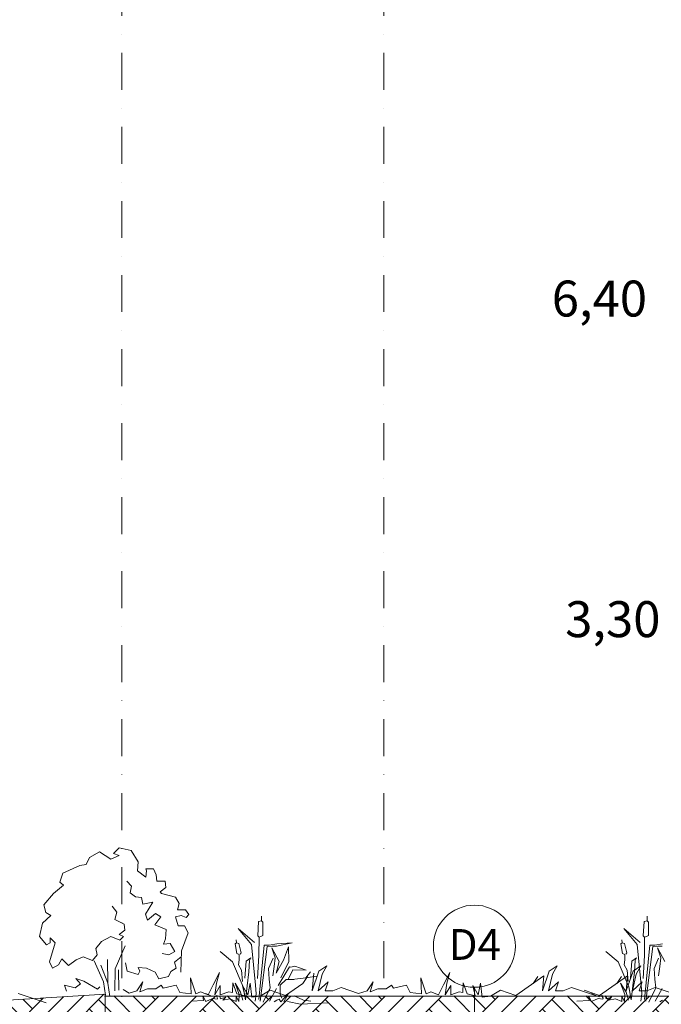
# Model space of a CAD drawing. Units: centimetres. Extents: x 642654609 to 642695834, y 605049965 to 605059474.
# Drawn here: x 642656264 to 642656889, y 605057374 to 605058333 of the extents above; entities that cross this region are included whole.
import ezdxf

# ---------------------------------------------------------------- set-up
doc = ezdxf.new("R2010")
doc.units = ezdxf.units.CM
doc.header["$MEASUREMENT"] = 0
doc.set_wipeout_variables(frame=1)
doc.linetypes.add('Kropki i Kreski', pattern=[72, 36, -18, 0, -18])
doc.linetypes.add('Wipeout_Contour', pattern=[100, 0, -100])
for name, color, linetype in [('Nowe_130-Z Teren', 7, 'Continuous'), ('Nowe_299-A Wymiary Opisy', 7, 'Continuous'), ('Nowe_2D - ogólne', 7, 'Continuous')]:
    doc.layers.add(name, color=color, linetype=linetype)
for name, color, linetype, lineweight in [('Nowe_130-Z Teren_Nr_pióra__93', 9, 'Continuous', 13), ('Nowe_130-Z Teren_Nr_pióra__95', 8, 'Continuous', 13), ('Nowe_299-A Wymiary Opisy_Nr_pióra__35', 5, 'Continuous', 25), ('Nowe_2D - ogólne_Nr_pióra__1', 7, 'Continuous', 25), ('Nowe_2D - ogólne_Nr_pióra__95', 8, 'Continuous', 13), ('Nowe_410-K Osie_Nr_pióra__10', 1, 'Continuous', 13), ('Nowe_Strop_parter_Nr_pióra__100', 7, 'Continuous', 13)]:
    doc.layers.add(name, color=color, linetype=linetype, lineweight=lineweight)
for name, color, linetype, lineweight, true_color in [('Nowe_2D - ogólne_Nr_pióra__96', 7, 'Continuous', 13, 0x5f5f5f), ('Nowe_Strop_parter_Nr_pióra__98', 7, 'Continuous', 13, 0x1f1f1f), ('Nowe_ZT_zieleń_Nr_pióra__2', 7, 'Continuous', 13, 0x747474)]:
    doc.layers.add(name, color=color, linetype=linetype, lineweight=lineweight, true_color=true_color)
doc.styles.add('GENERATED_STYLE_1', font='arial.ttf')
doc.styles.add('GENERATED_STYLE_2', font='ariali.ttf')
pattern_1 = [(45, (642486603.124, 604973240.377), (-27.5771635, 27.5771635), []), (45, (642486593.93, 604973249.57), (-55.154327, 55.154327), []), (45, (642486584.74, 604973258.76), (-55.154327, 55.154327), []), (135, (642486575.547, 604973267.954), (9.1923878, 9.1923878), [38.9999986, -38.9999986])]

# ---------------------------------------------------------------- blocks, each defined once
blk = doc.blocks.new('Linia_28', base_point=(642656706.61, 605057216.23))
at = {"layer": 'Nowe_2D - ogólne_Nr_pióra__95', "color": 8, "linetype": 'Continuous', "lineweight": 13}
blk.add_circle((642656706.61, 605057430.26), 40, dxfattribs=at)
at = {"layer": 'Nowe_2D - ogólne_Nr_pióra__96', "color": 251, "linetype": 'Continuous', "lineweight": 13, "true_color": 0x5f5f5f}
blk.add_line((642656706.61, 605057216.23), (642656706.61, 605057390.26), dxfattribs=at)
blk = doc.blocks.new('Wymiary_38', base_point=(642656936.54, 605057381.77))
at = {"layer": 'Nowe_299-A Wymiary Opisy_Nr_pióra__35', "color": 5, "lineweight": 25, "char_height": 35, "attachment_point": 7, "style": 'GENERATED_STYLE_2'}
for s, insert in [('\\A1;6,40', (642656781.94, 605058043.65)), ('\\A1;3,30', (642656794.98, 605057731.35))]:
    blk.add_mtext(s, dxfattribs=dict(at, insert=insert))

msp = doc.modelspace()

# ---------------------------------------------------------------- linework, layer by layer
at = {"layer": 'Nowe_410-K Osie_Nr_pióra__10', "color": 1, "linetype": 'Kropki i Kreski', "lineweight": 13}
for p, q in [((642656363.31, 605059309.75), (642656363.31, 605056709.75)), ((642656618.31, 605059309.75), (642656618.31, 605056709.75))]:
    msp.add_line(p, q, dxfattribs=at)
at = {"layer": 'Nowe_Strop_parter_Nr_pióra__100', "color": 7, "linetype": 'Continuous', "lineweight": 13}
msp.add_line((642657097.52, 605057381.77), (642656371.93, 605057381.77), dxfattribs=at)
at = {"layer": 'Nowe_ZT_zieleń_Nr_pióra__2', "color": 8, "linetype": 'Continuous', "lineweight": 13, "true_color": 0x747474}
for p, q in [((642656360.64, 605057526.19), (642656355.15, 605057520.7)), ((642656372.31, 605057523.45), (642656360.64, 605057526.19)), ((642656331.83, 605057516.59), (642656328.4, 605057509.73)), ((642656341.43, 605057522.08), (642656331.83, 605057516.59)), ((642656352.41, 605057515.22), (642656341.43, 605057522.08)), ((642656360.64, 605057518.65), (642656352.41, 605057515.22)), ((642656355.15, 605057520.7), (642656360.64, 605057518.65)), ((642656379.17, 605057512.47), (642656372.31, 605057523.45)), ((642656322.22, 605057509.04), (642656305.75, 605057501.49)), ((642656328.4, 605057509.73), (642656322.22, 605057509.04)), ((642656378.48, 605057503.55), (642656379.17, 605057512.47)), ((642656393.98, 605057505.57), (642656386.64, 605057505.57)), ((642656386.64, 605057505.57), (642656387.4, 605057503.55)), ((642656396.55, 605057499.7), (642656393.98, 605057505.57)), ((642656305.75, 605057501.49), (642656303.01, 605057492.57)), ((642656386.72, 605057497.38), (642656378.48, 605057503.55)), ((642656387.4, 605057503.55), (642656386.72, 605057497.38)), ((642656397.25, 605057493.79), (642656396.55, 605057499.7)), ((642656306.44, 605057489.83), (642656296.83, 605057481.6)), ((642656303.01, 605057492.57), (642656306.44, 605057489.83)), ((642656372.74, 605057488.61), (642656368.21, 605057493.79)), ((642656371.45, 605057482.15), (642656372.74, 605057488.61)), ((642656397.25, 605057493.79), (642656405.39, 605057493.79)), ((642656406.17, 605057487.59), (642656400.62, 605057483.38)), ((642656405.39, 605057493.79), (642656406.17, 605057487.59)), ((642656296.83, 605057481.6), (642656287.23, 605057470.62)), ((642656376.62, 605057478.26), (642656371.45, 605057482.15)), ((642656382.44, 605057477.62), (642656376.62, 605057478.26)), ((642656383.74, 605057471.15), (642656382.44, 605057477.62)), ((642656401.81, 605057481.6), (642656400.62, 605057483.38)), ((642656415.53, 605057478.17), (642656401.81, 605057481.6)), ((642656418.96, 605057471.99), (642656415.53, 605057478.17)), ((642656287.23, 605057470.62), (642656289.29, 605057463.07)), ((642656358.51, 605057463.39), (642656353.98, 605057469.21)), ((642656393.44, 605057473.09), (642656383.74, 605057471.15)), ((642656386.32, 605057461.45), (642656393.44, 605057473.09)), ((642656417.59, 605057465.82), (642656418.96, 605057471.99)), ((642656294.09, 605057460.33), (642656285.86, 605057452.78)), ((642656289.29, 605057463.07), (642656294.09, 605057460.33)), ((642656356.57, 605057456.27), (642656358.51, 605057463.39)), ((642656388.26, 605057455.63), (642656386.32, 605057461.45)), ((642656396.02, 605057462.09), (642656388.26, 605057455.63)), ((642656395.38, 605057451.1), (642656401.2, 605057458.86)), ((642656401.2, 605057458.86), (642656396.02, 605057462.09)), ((642656415.53, 605057458.95), (642656421.02, 605057460.33)), ((642656418.28, 605057450.04), (642656415.53, 605057458.95)), ((642656425.14, 605057465.82), (642656417.59, 605057465.82)), ((642656421.02, 605057460.33), (642656425.82, 605057458.27)), ((642656428.57, 605057461.01), (642656425.14, 605057465.82)), ((642656425.82, 605057458.27), (642656428.57, 605057461.01)), ((642656499.15, 605057455.1), (642656499.15, 605057459.59)), ((642656874.69, 605057455.1), (642656874.69, 605057459.59)), ((642656285.86, 605057452.78), (642656283.11, 605057439.74)), ((642656365.62, 605057451.74), (642656356.57, 605057456.27)), ((642656366.13, 605057445.92), (642656365.62, 605057451.74)), ((642656406.37, 605057446.57), (642656395.38, 605057451.1)), ((642656424.45, 605057450.04), (642656418.28, 605057450.04)), ((642656427.88, 605057443.17), (642656424.45, 605057450.04)), ((642656492.46, 605057433.79), (642656476.5, 605057447.63)), ((642656476.5, 605057447.63), (642656489.63, 605057431.92)), ((642656496.32, 605057454.36), (642656495.55, 605057440.52)), ((642656499.15, 605057455.1), (642656496.32, 605057454.36)), ((642656500.7, 605057453.61), (642656499.15, 605057455.1)), ((642656500.7, 605057440.71), (642656500.7, 605057453.61)), ((642656868, 605057433.79), (642656852.04, 605057447.63)), ((642656852.04, 605057447.63), (642656865.17, 605057431.92)), ((642656871.86, 605057454.36), (642656871.09, 605057440.52)), ((642656874.69, 605057455.1), (642656871.86, 605057454.36)), ((642656876.24, 605057453.61), (642656874.69, 605057455.1)), ((642656876.24, 605057440.71), (642656876.24, 605057453.61)), ((642656283.11, 605057439.74), (642656289.97, 605057431.51)), ((642656293.4, 605057433.57), (642656293.4, 605057438.37)), ((642656293.4, 605057438.37), (642656298.21, 605057433.57)), ((642656343.49, 605057434.94), (642656352.41, 605057439.74)), ((642656352.41, 605057439.74), (642656361.33, 605057436.31)), ((642656360.64, 605057441.8), (642656366.13, 605057445.92)), ((642656364.76, 605057439.74), (642656360.64, 605057441.8)), ((642656361.33, 605057436.31), (642656364.76, 605057439.74)), ((642656405.73, 605057437.51), (642656406.37, 605057446.57)), ((642656427.88, 605057443.17), (642656421.35, 605057425.81)), ((642656495.55, 605057440.52), (642656496.84, 605057439.21)), ((642656496.84, 605057439.21), (642656496.58, 605057421.08)), ((642656498.64, 605057439.78), (642656496.84, 605057439.21)), ((642656498.64, 605057439.78), (642656500.7, 605057440.71)), ((642656871.09, 605057440.52), (642656872.38, 605057439.21)), ((642656872.38, 605057439.21), (642656872.12, 605057421.08)), ((642656874.18, 605057439.78), (642656872.38, 605057439.21)), ((642656874.18, 605057439.78), (642656876.24, 605057440.71)), ((642656289.97, 605057431.51), (642656293.4, 605057433.57)), ((642656298.21, 605057433.57), (642656292.72, 605057415.04)), ((642656338, 605057428.08), (642656343.49, 605057434.94)), ((642656356.78, 605057408.11), (642656366.39, 605057430.75)), ((642656403.79, 605057432.34), (642656405.73, 605057437.51)), ((642656410.25, 605057432.99), (642656403.79, 605057432.34)), ((642656414.78, 605057425.23), (642656410.25, 605057432.99)), ((642656473.67, 605057432.67), (642656474.96, 605057433.42)), ((642656475.21, 605057423.32), (642656473.67, 605057432.67)), ((642656474.96, 605057433.42), (642656474.7, 605057436.6)), ((642656474.96, 605057433.42), (642656477.27, 605057433.04)), ((642656477.27, 605057433.04), (642656479.33, 605057423.88)), ((642656489.63, 605057431.92), (642656493.49, 605057392.29)), ((642656501.99, 605057431.18), (642656496.58, 605057378.46)), ((642656498.13, 605057376.59), (642656504.82, 605057429.87)), ((642656506.88, 605057431.36), (642656501.99, 605057431.18)), ((642656504.82, 605057429.87), (642656509.71, 605057430.43)), ((642656514.09, 605057432.67), (642656506.88, 605057431.36)), ((642656516.4, 605057415.47), (642656509.19, 605057428.74)), ((642656509.19, 605057428.74), (642656512.54, 605057418.84)), ((642656509.71, 605057430.43), (642656513.83, 605057430.24)), ((642656513.83, 605057430.24), (642656529.27, 605057433.42)), ((642656529.27, 605057433.42), (642656514.09, 605057432.67)), ((642656525.41, 605057429.68), (642656520.78, 605057416.78)), ((642656525.41, 605057429.68), (642656525.93, 605057415.28)), ((642656849.21, 605057432.67), (642656850.49, 605057433.42)), ((642656850.75, 605057423.32), (642656849.21, 605057432.67)), ((642656850.49, 605057433.42), (642656850.24, 605057436.6)), ((642656850.49, 605057433.42), (642656852.81, 605057433.04)), ((642656852.81, 605057433.04), (642656854.87, 605057423.88)), ((642656865.17, 605057431.92), (642656869.03, 605057392.29)), ((642656877.52, 605057431.18), (642656872.12, 605057378.46)), ((642656873.66, 605057376.59), (642656880.36, 605057429.87)), ((642656882.41, 605057431.36), (642656877.52, 605057431.18)), ((642656880.36, 605057429.87), (642656885.25, 605057430.43)), ((642656889.62, 605057432.67), (642656882.41, 605057431.36)), ((642656891.94, 605057415.47), (642656884.73, 605057428.74)), ((642656884.73, 605057428.74), (642656888.08, 605057418.84)), ((642656885.25, 605057430.43), (642656889.37, 605057430.24)), ((642656318.79, 605057417.1), (642656325.65, 605057419.85)), ((642656325.65, 605057419.85), (642656334.57, 605057416.42)), ((642656334.57, 605057416.42), (642656339.37, 605057421.9)), ((642656339.37, 605057421.9), (642656338, 605057428.08)), ((642656402.49, 605057423.28), (642656408.96, 605057421.99)), ((642656408.96, 605057421.99), (642656414.78, 605057425.23)), ((642656414.39, 605057414.8), (642656421.19, 605057419.99)), ((642656421.35, 605057425.81), (642656420.77, 605057404.94)), ((642656471.1, 605057415.1), (642656459, 605057425.01)), ((642656477.53, 605057422.2), (642656475.21, 605057423.32)), ((642656477.53, 605057417.15), (642656477.53, 605057422.2)), ((642656479.33, 605057423.88), (642656478.56, 605057422.58)), ((642656484.48, 605057415.85), (642656488.86, 605057419.02)), ((642656488.86, 605057419.02), (642656487.57, 605057416.22)), ((642656496.58, 605057421.08), (642656495.5, 605057398.82)), ((642656510.48, 605057418.65), (642656506.11, 605057408.55)), ((642656512.54, 605057418.84), (642656511.51, 605057410.61)), ((642656846.63, 605057415.1), (642656834.53, 605057425.01)), ((642656853.07, 605057422.2), (642656850.75, 605057423.32)), ((642656853.07, 605057417.15), (642656853.07, 605057422.2)), ((642656854.87, 605057423.88), (642656854.1, 605057422.58)), ((642656860.02, 605057415.85), (642656864.4, 605057419.02)), ((642656864.4, 605057419.02), (642656863.11, 605057416.22)), ((642656872.12, 605057421.08), (642656871.04, 605057398.82)), ((642656886.02, 605057418.65), (642656881.64, 605057408.55)), ((642656888.08, 605057418.84), (642656887.05, 605057410.61)), ((642656292.72, 605057415.04), (642656295.77, 605057409.05)), ((642656295.77, 605057409.05), (642656301.59, 605057412.29)), ((642656301.59, 605057412.29), (642656304.82, 605057418.11)), ((642656304.82, 605057418.11), (642656311.29, 605057411.64)), ((642656311.29, 605057411.64), (642656318.79, 605057417.1)), ((642656336.21, 605057416.18), (642656345.26, 605057395.48)), ((642656342.68, 605057411.65), (642656349.79, 605057394.19)), ((642656349.79, 605057394.19), (642656349.15, 605057417.47)), ((642656366.86, 605057414.22), (642656368.6, 605057406.1)), ((642656380.77, 605057406.1), (642656379.03, 605057409.58)), ((642656379.03, 605057409.58), (642656387.15, 605057409)), ((642656387.15, 605057409), (642656395.84, 605057404.94)), ((642656410.91, 605057405.52), (642656416.13, 605057409)), ((642656416.13, 605057409), (642656414.39, 605057414.8)), ((642656481.39, 605057390.61), (642656471.1, 605057415.1)), ((642656477.02, 605057412.29), (642656477.53, 605057417.15)), ((642656479.85, 605057407.06), (642656477.02, 605057412.29)), ((642656483.03, 605057399.13), (642656484.48, 605057415.85)), ((642656487.57, 605057416.22), (642656487.06, 605057405.19)), ((642656511.51, 605057410.61), (642656510.2, 605057401.49)), ((642656520.78, 605057416.78), (642656513.57, 605057404.07)), ((642656513.57, 605057404.07), (642656516.4, 605057415.47)), ((642656526.44, 605057410.05), (642656515.37, 605057391.92)), ((642656525.93, 605057415.28), (642656518.2, 605057399.39)), ((642656527.99, 605057409.86), (642656526.44, 605057410.05)), ((642656531.59, 605057410.98), (642656527.99, 605057409.86)), ((642656542.66, 605057406.87), (642656531.59, 605057410.98)), ((642656555.23, 605057405.93), (642656562.76, 605057411.31)), ((642656562.76, 605057411.31), (642656558.29, 605057403.11)), ((642656779.55, 605057405.93), (642656787.08, 605057411.31)), ((642656787.08, 605057411.31), (642656782.61, 605057403.11)), ((642656856.93, 605057390.61), (642656846.63, 605057415.1)), ((642656852.55, 605057412.29), (642656853.07, 605057417.15)), ((642656855.39, 605057407.06), (642656852.55, 605057412.29)), ((642656858.56, 605057399.13), (642656860.02, 605057415.85)), ((642656861.1, 605057405.93), (642656868.63, 605057411.31)), ((642656863.11, 605057416.22), (642656862.59, 605057405.19)), ((642656868.63, 605057411.31), (642656864.16, 605057403.11)), ((642656887.05, 605057410.61), (642656885.74, 605057401.49)), ((642656356.47, 605057386.7), (642656356.78, 605057408.11)), ((642656360.19, 605057387.32), (642656359.88, 605057407.18)), ((642656368.6, 605057406.1), (642656379.03, 605057402.63)), ((642656379.03, 605057402.63), (642656380.77, 605057406.1)), ((642656395.84, 605057404.94), (642656399.32, 605057398.57)), ((642656399.32, 605057398.57), (642656408.6, 605057400.89)), ((642656408.6, 605057400.89), (642656410.91, 605057405.52)), ((642656452.07, 605057392.77), (642656458.43, 605057404.61)), ((642656458.43, 605057404.61), (642656455.45, 605057394.17)), ((642656480.88, 605057395.84), (642656479.85, 605057407.06)), ((642656483.71, 605057377.89), (642656487.06, 605057405.19)), ((642656506.11, 605057408.55), (642656506.88, 605057398.08)), ((642656525.41, 605057398.65), (642656529.79, 605057407.25)), ((642656529.79, 605057407.25), (642656542.66, 605057406.87)), ((642656539.42, 605057394), (642656544.08, 605057400.9)), ((642656542.6, 605057399.34), (642656546.87, 605057405.42)), ((642656542.6, 605057399.34), (642656553.02, 605057400.96)), ((642656548.61, 605057386.72), (642656555.23, 605057405.93)), ((642656550.1, 605057403.86), (642656548.61, 605057386.72)), ((642656558.29, 605057403.11), (642656554.57, 605057386.72)), ((642656676.39, 605057392.77), (642656682.75, 605057404.61)), ((642656682.75, 605057404.61), (642656679.77, 605057394.17)), ((642656774.19, 605057401.27), (642656746.84, 605057382.25)), ((642656763.74, 605057394), (642656768.4, 605057400.9)), ((642656772.92, 605057386.72), (642656779.55, 605057405.93)), ((642656774.19, 605057401.27), (642656772.92, 605057386.72)), ((642656782.61, 605057403.11), (642656778.88, 605057386.72)), ((642656855.74, 605057401.27), (642656828.39, 605057382.25)), ((642656845.29, 605057394), (642656849.95, 605057400.9)), ((642656854.47, 605057386.72), (642656861.1, 605057405.93)), ((642656855.74, 605057401.27), (642656854.47, 605057386.72)), ((642656856.42, 605057395.84), (642656855.39, 605057407.06)), ((642656859.25, 605057377.89), (642656862.59, 605057405.19)), ((642656864.16, 605057403.11), (642656860.43, 605057386.72)), ((642656881.64, 605057408.55), (642656882.41, 605057398.08)), ((642656317.76, 605057389.65), (642656307.41, 605057392.24)), ((642656307.41, 605057392.24), (642656309.35, 605057386.42)), ((642656322.93, 605057393.53), (642656317.76, 605057389.65)), ((642656326.17, 605057396.12), (642656318.41, 605057398.71)), ((642656318.41, 605057398.71), (642656322.93, 605057393.53)), ((642656339.43, 605057388.36), (642656326.17, 605057396.12)), ((642656339.43, 605057388.36), (642656341.98, 605057390.61)), ((642656383.67, 605057395.67), (642656377.87, 605057386.97)), ((642656380.77, 605057385.82), (642656383.67, 605057395.67)), ((642656401.64, 605057392.19), (642656396.42, 605057388.71)), ((642656403.38, 605057389.29), (642656401.64, 605057392.19)), ((642656416.13, 605057392.19), (642656403.38, 605057389.29)), ((642656419.68, 605057385.23), (642656416.13, 605057392.19)), ((642656430.86, 605057383.74), (642656430.11, 605057399.39)), ((642656430.11, 605057399.39), (642656435.33, 605057383.74)), ((642656447.25, 605057382.99), (642656452.07, 605057392.77)), ((642656455.45, 605057394.17), (642656453.96, 605057382.99)), ((642656453.96, 605057382.99), (642656459.18, 605057391.94)), ((642656459.18, 605057391.94), (642656459.18, 605057382.99)), ((642656471.2, 605057394.51), (642656470.99, 605057385.03)), ((642656475.2, 605057383.93), (642656471.2, 605057394.51)), ((642656478.91, 605057385.52), (642656473.47, 605057394.21)), ((642656473.47, 605057394.21), (642656477.46, 605057383.15)), ((642656480.79, 605057391.94), (642656486.01, 605057382.99)), ((642656483.03, 605057381.88), (642656480.79, 605057391.94)), ((642656483.71, 605057377.89), (642656481.39, 605057390.61)), ((642656486.01, 605057382.99), (642656488.24, 605057394.17)), ((642656488.24, 605057394.17), (642656489.73, 605057380.76)), ((642656493.49, 605057392.29), (642656494.01, 605057383.88)), ((642656506.88, 605057398.08), (642656507.65, 605057389.67)), ((642656517.3, 605057392.33), (642656523.25, 605057397.73)), ((642656517.3, 605057383.7), (642656517.3, 605057392.33)), ((642656539.42, 605057394), (642656522.52, 605057382.25)), ((642656523.25, 605057397.73), (642656530.69, 605057397.73)), ((642656529.2, 605057397.73), (642656542.6, 605057399.34)), ((642656554.57, 605057386.72), (642656564.25, 605057395.66)), ((642656564.25, 605057395.66), (642656561.27, 605057386.72)), ((642656568.73, 605057386.72), (642656576.8, 605057389.98)), ((642656593.67, 605057384.35), (642656576.8, 605057389.98)), ((642656607.99, 605057395.67), (642656602.19, 605057386.97)), ((642656605.09, 605057385.82), (642656607.99, 605057395.67)), ((642656625.96, 605057392.19), (642656620.74, 605057388.71)), ((642656627.7, 605057389.29), (642656625.96, 605057392.19)), ((642656640.45, 605057392.19), (642656627.7, 605057389.29)), ((642656644, 605057385.23), (642656640.45, 605057392.19)), ((642656655.18, 605057383.74), (642656654.43, 605057399.39)), ((642656654.43, 605057399.39), (642656659.65, 605057383.74)), ((642656671.57, 605057382.99), (642656676.39, 605057392.77)), ((642656679.77, 605057394.17), (642656678.28, 605057382.99)), ((642656678.28, 605057382.99), (642656683.5, 605057391.94)), ((642656683.5, 605057391.94), (642656683.5, 605057382.99)), ((642656695.52, 605057394.51), (642656695.31, 605057385.03)), ((642656699.52, 605057383.93), (642656695.52, 605057394.51)), ((642656705.11, 605057391.94), (642656710.32, 605057382.99)), ((642656707.34, 605057381.88), (642656705.11, 605057391.94)), ((642656710.32, 605057382.99), (642656712.56, 605057394.17)), ((642656712.56, 605057394.17), (642656714.05, 605057380.76)), ((642656778.88, 605057386.72), (642656788.57, 605057395.66)), ((642656788.57, 605057395.66), (642656785.59, 605057386.72)), ((642656793.04, 605057386.72), (642656801.12, 605057389.98)), ((642656828.39, 605057380.88), (642656801.12, 605057389.98)), ((642656854.44, 605057385.52), (642656849, 605057394.21)), ((642656849, 605057394.21), (642656852.99, 605057383.15)), ((642656859.25, 605057377.89), (642656856.93, 605057390.61)), ((642656860.43, 605057386.72), (642656870.12, 605057395.66)), ((642656870.12, 605057395.66), (642656867.14, 605057386.72)), ((642656869.03, 605057392.29), (642656869.54, 605057383.88)), ((642656874.59, 605057386.72), (642656882.67, 605057389.98)), ((642656882.41, 605057398.08), (642656883.19, 605057389.67)), ((642656909.94, 605057380.88), (642656882.67, 605057389.98)), ((642656289.55, 605057375.2), (642656262.28, 605057384.3)), ((642656370.34, 605057384.66), (642656364.54, 605057388.13)), ((642656377.87, 605057386.97), (642656370.34, 605057384.66)), ((642656388.31, 605057388.71), (642656380.77, 605057385.82)), ((642656396.42, 605057388.71), (642656388.31, 605057388.71)), ((642656419.68, 605057385.23), (642656430.86, 605057383.74)), ((642656435.33, 605057383.74), (642656439.8, 605057385.97)), ((642656439.8, 605057385.97), (642656447.25, 605057382.99)), ((642656445.19, 605057376.57), (642656442.29, 605057382.1)), ((642656442.29, 605057382.1), (642656442.65, 605057377.36)), ((642656445.13, 605057384.09), (642656449.92, 605057382.1)), ((642656458.6, 605057381.31), (642656454.98, 605057382.36)), ((642656454.98, 605057382.36), (642656456.43, 605057379.73)), ((642656459.33, 605057378.94), (642656458.6, 605057381.31)), ((642656459.18, 605057382.99), (642656467.38, 605057385.97)), ((642656464.4, 605057380.78), (642656459.33, 605057378.94)), ((642656461.5, 605057377.88), (642656464.4, 605057380.78)), ((642656470.99, 605057385.03), (642656467.38, 605057385.97)), ((642656474.56, 605057381.31), (642656474.56, 605057376.57)), ((642656477.09, 605057376.57), (642656474.56, 605057381.31)), ((642656483.03, 605057381.88), (642656475.2, 605057383.93)), ((642656477.46, 605057383.15), (642656477.09, 605057376.57)), ((642656481.08, 605057377.88), (642656478.91, 605057385.52)), ((642656489.73, 605057380.76), (642656497.99, 605057381.6)), ((642656494.01, 605057383.88), (642656493.23, 605057376.59)), ((642656497.99, 605057381.6), (642656507.62, 605057387.46)), ((642656507.65, 605057389.67), (642656500.96, 605057375.65)), ((642656507.13, 605057376.77), (642656513.83, 605057389.11)), ((642656522.52, 605057382.25), (642656507.62, 605057387.46)), ((642656517.3, 605057383.7), (642656519.15, 605057379.73)), ((642656525.68, 605057384.2), (642656518.06, 605057376.04)), ((642656520.96, 605057376.04), (642656525.68, 605057384.2)), ((642656531.03, 605057382.1), (642656540.27, 605057377.63)), ((642656561.27, 605057386.72), (642656568.73, 605057386.72)), ((642656602.19, 605057386.97), (642656593.67, 605057384.35)), ((642656612.63, 605057388.71), (642656605.09, 605057385.82)), ((642656620.74, 605057388.71), (642656612.63, 605057388.71)), ((642656644, 605057385.23), (642656655.18, 605057383.74)), ((642656659.65, 605057383.74), (642656664.12, 605057385.97)), ((642656664.12, 605057385.97), (642656671.57, 605057382.99)), ((642656683.5, 605057382.99), (642656691.69, 605057385.97)), ((642656695.31, 605057385.03), (642656691.69, 605057385.97)), ((642656707.34, 605057381.88), (642656699.52, 605057383.93)), ((642656714.05, 605057380.76), (642656722.3, 605057381.6)), ((642656722.3, 605057381.6), (642656731.93, 605057387.46)), ((642656746.84, 605057382.25), (642656731.93, 605057387.46)), ((642656785.59, 605057386.72), (642656793.04, 605057386.72)), ((642656828.39, 605057382.25), (642656813.49, 605057387.46)), ((642656820.72, 605057376.57), (642656817.82, 605057382.1)), ((642656817.82, 605057382.1), (642656818.19, 605057377.36)), ((642656820.67, 605057384.09), (642656825.46, 605057382.1)), ((642656834.14, 605057381.31), (642656830.51, 605057382.36)), ((642656830.51, 605057382.36), (642656831.96, 605057379.73)), ((642656834.86, 605057378.94), (642656834.14, 605057381.31)), ((642656839.94, 605057380.78), (642656834.86, 605057378.94)), ((642656837.04, 605057377.88), (642656839.94, 605057380.78)), ((642656850.09, 605057381.31), (642656850.09, 605057376.57)), ((642656852.63, 605057376.57), (642656850.09, 605057381.31)), ((642656852.99, 605057383.15), (642656852.63, 605057376.57)), ((642656856.62, 605057377.88), (642656854.44, 605057385.52)), ((642656867.14, 605057386.72), (642656874.59, 605057386.72)), ((642656869.54, 605057383.88), (642656868.77, 605057376.59)), ((642656883.19, 605057389.67), (642656876.49, 605057375.65)), ((642656882.67, 605057376.77), (642656889.37, 605057389.11)), ((642656442.65, 605057377.36), (642656430.68, 605057376.83)), ((642656451.71, 605057379.46), (642656445.19, 605057376.57)), ((642656456.06, 605057378.67), (642656451.71, 605057379.46)), ((642656456.43, 605057379.73), (642656456.06, 605057378.67)), ((642656468.39, 605057378.94), (642656461.5, 605057377.88)), ((642656474.56, 605057376.57), (642656468.39, 605057378.94)), ((642656514.08, 605057377.62), (642656511.54, 605057376.04)), ((642656516.61, 605057378.67), (642656514.08, 605057377.62)), ((642656518.06, 605057376.04), (642656516.61, 605057378.67)), ((642656537.18, 605057373.92), (642656524.55, 605057376.37)), ((642656564.93, 605057375.07), (642656537.18, 605057373.92)), ((642656540.27, 605057377.63), (642656547.46, 605057376.88)), ((642656818.19, 605057377.36), (642656806.22, 605057376.83)), ((642656827.25, 605057379.46), (642656820.72, 605057376.57)), ((642656831.6, 605057378.67), (642656827.25, 605057379.46)), ((642656831.96, 605057379.73), (642656831.6, 605057378.67)), ((642656843.93, 605057378.94), (642656837.04, 605057377.88)), ((642656850.09, 605057376.57), (642656843.93, 605057378.94)), ((642656889.61, 605057377.62), (642656887.08, 605057376.04))]:
    msp.add_line(p, q, dxfattribs=at)

# ---------------------------------------------------------------- block references
at = {"layer": 'Nowe_299-A Wymiary Opisy', "color": 251, "linetype": 'Continuous', "lineweight": 13, "true_color": 0x5f5f5f}
msp.add_blockref('Wymiary_38', (642656936.54, 605057381.77), dxfattribs=at)
at = {"layer": 'Nowe_2D - ogólne', "color": 251, "linetype": 'Continuous', "lineweight": 13, "true_color": 0x5f5f5f}
msp.add_blockref('Linia_28', (642656706.61, 605057216.23), dxfattribs=at)

# ---------------------------------------------------------------- texts
at = {"layer": 'Nowe_2D - ogólne_Nr_pióra__1', "color": 7, "linetype": 'Continuous', "lineweight": 25, "insert": (642656681.52, 605057446.98), "char_height": 30, "attachment_point": 1, "style": 'GENERATED_STYLE_1'}
msp.add_mtext('\\A1;D4', dxfattribs=at)

# ---------------------------------------------------------------- wipeouts: each hides what was drawn before it
at = {"color": 254, "linetype": 'Wipeout_Contour', "lineweight": 0, "ltscale": 4413336573.466263}
msp.add_wipeout([(642656347.02, 605057383.64), (642656347.02, 605057338.62), (642656347.06, 605057338.62), (642656347.06, 605057352.62), (642656347.06, 605057383.64)], dxfattribs=at).dxf.layer = 'Nowe_130-Z Teren'

# ---------------------------------------------------------------- next in the draw order: hatches: boundary and pattern name
at = {"layer": 'Nowe_130-Z Teren_Nr_pióra__95', "linetype": 'Continuous', "lineweight": 13}
h = msp.add_hatch(dxfattribs=at)
h.set_pattern_fill('GRUNT', color=8, style=0, pattern_type=2)
h.set_pattern_definition(pattern_1)
h.paths.add_polyline_path([(642656215.7, 605057375.37), (642655897.22, 605057376.56), (642655897.22, 605056985.6), (642656347.02, 605056985.6), (642656347.02, 605057383.64)])
at = {"layer": 'Nowe_Strop_parter_Nr_pióra__98', "linetype": 'Continuous', "lineweight": 13, "true_color": 0x1f1f1f}
h = msp.add_hatch(dxfattribs=at)
h.set_pattern_fill('GRUNT', color=250, style=0, pattern_type=2)
h.set_pattern_definition(pattern_1)
h.paths.add_polyline_path([(642657052.9, 605057360.75), (642657052.9, 605057381.77), (642656346.32, 605057381.77), (642656346.32, 605057351.77), (642657052.09, 605057351.77), (642657052.09, 605057360.75)])

# ---------------------------------------------------------------- next in the draw order: linework, layer by layer
at = {"layer": 'Nowe_130-Z Teren_Nr_pióra__93', "color": 9, "linetype": 'Continuous', "lineweight": 13}
msp.add_line((642656347.02, 605057383.64), (642656347.02, 605057019.19), dxfattribs=at)
at = {"layer": 'Nowe_130-Z Teren_Nr_pióra__93', "color": 9, "linetype": 'Continuous', "lineweight": 13, "flags": 128}
msp.add_lwpolyline([(642655897.22, 605057376.56), (642656215.7, 605057375.37), (642656347.02, 605057383.64)], dxfattribs=at)
at = {"layer": 'Nowe_130-Z Teren_Nr_pióra__95', "color": 8, "linetype": 'Continuous', "lineweight": 13}
msp.add_line((642656347.02, 605057383.64), (642656347.06, 605057383.64), dxfattribs=at)
at = {"layer": 'Nowe_Strop_parter_Nr_pióra__100', "color": 7, "linetype": 'Continuous', "lineweight": 13}
for p, q in [((642656351.05, 605057381.77), (642656346.32, 605057381.77)), ((642656371.93, 605057381.77), (642656351.05, 605057381.77))]:
    msp.add_line(p, q, dxfattribs=at)
at = {"layer": 'Nowe_ZT_zieleń_Nr_pióra__2', "color": 8, "linetype": 'Continuous', "lineweight": 13, "true_color": 0x747474}
for p, q in [((642656345.26, 605057395.48), (642656347.2, 605057382.55)), ((642656349.79, 605057394.19), (642656351.73, 605057381.25))]:
    msp.add_line(p, q, dxfattribs=at)

doc.saveas('drawing.dxf')
